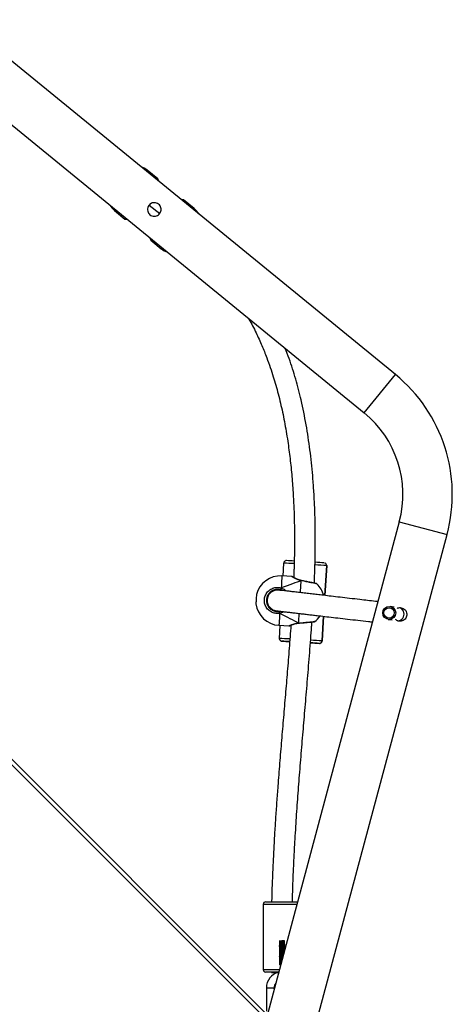
# Model space of a CAD drawing. Units: millimetres. Extents: x -6982 to 358905, y -3372 to 12280.
# Drawn here: x 185 to 518, y 9073 to 9830 of the extents above; entities that cross this region are included whole.
import ezdxf

# ---------------------------------------------------------------- set-up
doc = ezdxf.new("R2010")
doc.units = ezdxf.units.MM
doc.layers.add('Toestel 2D', color=7, linetype='Continuous', lineweight=20)

# ---------------------------------------------------------------- blocks, each defined once
blk = doc.blocks.new('3231_')
at = {"color": 7, "linetype": 'Continuous', "lineweight": 25}
for p, q in [((1994.271, 394.734), (1984.05, 356.588)), ((1987.72, 355.605), (1998.205, 394.734)), ((1997.938, 391.421), (1997.938, 393.221)), ((2064.031, 327.358), (1998.014, 393.375)), ((1997.338, 391.498), (1997.338, 391.421)), ((1996.996, 390.221), (1997.988, 390.221)), ((1997.033, 390.255), (1997.033, 390.258)), ((1998.188, 385.021), (1998.188, 390.021)), ((1996.82, 389.352), (1996.762, 389.349)), ((1996.82, 389.431), (1996.784, 389.429)), ((1997.988, 384.821), (1995.549, 384.821)), ((1993.861, 364.955), (1993.861, 364.955)), ((1994.499, 364.917), (1994.541, 364.915)), ((1996.755, 364.782), (1996.755, 364.782)), ((1993.649, 364.768), (1993.536, 362.874)), ((1993.649, 364.767), (1993.649, 364.768)), ((1996.943, 364.571), (1996.884, 363.573)), ((1996.943, 364.571), (1996.944, 364.583)), ((1996.944, 364.583), (1996.944, 364.583)), ((1995.461, 363.402), (1995.446, 363.402)), ((1995.446, 363.401), (1995.446, 363.401)), ((1996.973, 363.567), (1996.202, 363.613)), ((1987.872, 363.209), (1987.836, 363.214)), ((1988.569, 363.111), (1988.268, 363.153)), ((1987.697, 362.224), (1987.731, 362.219)), ((1988.124, 362.164), (1988.429, 362.12)), ((1997.338, 362.415), (1997.258, 362.439)), ((1997.916, 361.632), (1997.915, 361.759)), ((1993.441, 361.275), (1993.303, 358.978)), ((1996.735, 360.892), (1996.834, 360.843)), ((1995.251, 360.119), (1995.265, 360.116)), ((1995.976, 359.82), (1996.747, 359.774)), ((1996.657, 359.779), (1996.598, 358.781)), ((1993.303, 358.978), (1993.303, 358.978)), ((1993.303, 358.978), (1993.303, 358.966)), ((1993.303, 358.966), (1993.303, 358.966)), ((2023.819, 319.96), (1990.421, 347.235)), ((1988.017, 344.291), (2021.415, 317.017)), ((2006.83, 333.963), (2006.015, 334.629)), ((2006.767, 333.886), (2006.83, 333.963)), ((2006.906, 333.772), (2006.83, 333.963)), ((2008.809, 332.347), (2008.606, 332.384)), ((2008.809, 332.347), (2008.746, 332.27)), ((2009.624, 331.681), (2008.809, 332.347)), ((2003.485, 331.531), (2004.3, 330.865)), ((2006.941, 331.262), (2006.139, 331.917)), ((2004.3, 330.865), (2004.363, 330.943)), ((2004.3, 330.865), (2004.503, 330.829)), ((2006.203, 329.44), (2006.279, 329.249)), ((2006.342, 329.326), (2006.279, 329.249)), ((2006.279, 329.249), (2007.094, 328.583))]:
    blk.add_line(p, q, dxfattribs=at)
at = {"color": 8, "linetype": 'Continuous', "lineweight": 25}
for p, q in [((1998.014, 393.799), (2064.45, 327.363)), ((1998.188, 390.021), (1996.942, 390.021)), ((1995.602, 385.021), (1998.188, 385.021)), ((1993.536, 362.874), (1993.649, 364.767)), ((1993.303, 358.978), (1993.441, 361.275)), ((1987.72, 355.605), (1984.05, 356.588)), ((1990.421, 347.235), (1988.017, 344.291)), ((2006.015, 334.629), (2005.952, 334.552)), ((2003.548, 331.608), (2003.485, 331.531)), ((2009.561, 331.604), (2009.624, 331.681)), ((2007.094, 328.583), (2007.157, 328.661))]:
    blk.add_line(p, q, dxfattribs=at)
at = {"color": 8, "linetype": 'Continuous', "lineweight": 25, "flags": 128}
for points in [[(1997.938, 391.421), (1997.92, 391.421), (1997.868, 391.421), (1997.788, 391.421), (1997.69, 391.421), (1997.586, 391.421), (1997.488, 391.421), (1997.408, 391.421), (1997.356, 391.421), (1997.338, 391.421)], [(1995.46, 363.387), (1995.451, 363.238), (1995.441, 363.061), (1995.429, 362.859), (1995.416, 362.655)], [(1995.446, 363.401), (1995.447, 363.401), (1995.454, 363.397), (1995.46, 363.387)], [(1996.918, 362.643), (1996.931, 362.857), (1996.943, 363.049), (1996.952, 363.215), (1996.961, 363.351), (1996.967, 363.456), (1996.971, 363.527), (1996.973, 363.563), (1996.973, 363.567)], [(1995.321, 361.05), (1995.31, 360.881), (1995.297, 360.659), (1995.285, 360.457), (1995.275, 360.281), (1995.266, 360.132)], [(1996.747, 359.774), (1996.747, 359.778), (1996.749, 359.814), (1996.754, 359.885), (1996.76, 359.989), (1996.768, 360.125), (1996.778, 360.291), (1996.789, 360.482), (1996.802, 360.696)], [(1995.266, 360.132), (1995.258, 360.122), (1995.252, 360.119), (1995.251, 360.12)]]:
    blk.add_lwpolyline(points, dxfattribs=at)
at = {"color": 7, "linetype": 'Continuous', "lineweight": 25, "flags": 128}
for points in [[(1996.152, 364.819), (1996.182, 364.817), (1996.221, 364.814), (1996.222, 364.814), (1996.183, 364.816), (1996.151, 364.818)], [(1987.836, 363.214), (1987.771, 363.219), (1987.77, 363.219)], [(1987.631, 362.238), (1987.694, 362.224), (1987.697, 362.224)], [(1998.704, 361.21), (1998.704, 361.211), (1998.705, 361.239), (1998.709, 361.302), (1998.714, 361.393), (1998.721, 361.502), (1998.728, 361.617), (1998.734, 361.726), (1998.74, 361.816), (1998.743, 361.879), (1998.745, 361.908), (1998.745, 361.909)]]:
    blk.add_lwpolyline(points, dxfattribs=at)
at = {"color": 7, "linetype": 'Continuous', "lineweight": 25}
for centre, radius in [((1988.497, 362.616), 0.499), ((1988.508, 362.613), 0.399)]:
    blk.add_circle(centre, radius, dxfattribs=at)
for centre, radius, start, end in [((1996.738, 391.421), 1.2, 282.80287, 0), ((1996.738, 391.421), 0.6, 323.88543, 0.00001), ((1997.203, 386.969), 3.292, 84.16352, 93.45074), ((1997.988, 390.021), 0.2, 0, 90), ((1997.988, 385.021), 0.2, 270, 0), ((1993.849, 364.756), 0.2, 86.58461, 176.58461), ((1993.849, 364.756), 0.2, 112.4769, 176.58461), ((2009.918, 623.357), 258.9, 266.44421, 266.59589), ((1983.356, 179.684), 185.569, 86.54332, 86.75502), ((1995.266, 377.473), 12.579, 266.18905, 266.68765), ((2006.311, 533.443), 168.931, 266.55172, 266.75731), ((1982.075, 128.731), 236.507, 86.44132, 86.58806), ((1996.744, 364.583), 0.2, 0, 62.91862), ((1995.363, 361.76), 1.9, 126.81044, 145.01117), ((1996.86, 361.671), 1.9, 7.19973, 86.58462), ((1987.873, 362.704), 0.525, 93.36981, 192.83944), ((1987.871, 362.702), 0.523, 192.62045, 246.61201), ((1996.624, 362.54), 0.312, 351.47843, 19.40735), ((1995.363, 361.76), 1.9, 195.13914, 226.33425), ((1996.86, 361.671), 1.9, 266.58462, 345.96951), ((1996.522, 360.834), 0.312, 333.76694, 1.69848), ((1993.503, 358.966), 0.2, 176.58462, 244.1743), ((2005.306, 547.331), 188.934, 266.41466, 266.62742), ((1996.398, 358.793), 0.2, 292.4769, 356.58461), ((2009.624, 590.193), 231.978, 266.58283, 266.72859), ((1995.544, 353.508), 11.9, 165, 230.76343), ((1995.544, 353.508), 8.1, 165, 230.76343), ((2005.066, 333.467), 1.5, 50.76343, 71.8029), ((2004.434, 332.693), 1.5, 209.72396, 230.76343), ((2008.675, 330.52), 1.5, 29.72396, 50.76343), ((2008.043, 329.745), 1.5, 230.76343, 251.8029)]:
    blk.add_arc(centre, radius, start, end, dxfattribs=at)
at = {"color": 8, "linetype": 'Continuous', "lineweight": 25}
for centre, radius, start, end in [((1993.849, 364.756), 0.2, 86.58462, 112.47691), ((1993.893, 354.826), 10.11, 86.56228, 86.95674), ((1996.744, 364.583), 0.2, 0.00001, 86.58462), ((1996.744, 364.583), 0.2, 62.91862, 86.58462), ((2008.146, 596.24), 231.926, 266.41623, 266.63388), ((2014.121, 664.727), 300.647, 266.57172, 266.72448), ((2013.52, 684.584), 326.233, 266.44708, 266.60434), ((2008.708, 572.362), 213.924, 266.54233, 266.75476)]:
    blk.add_arc(centre, radius, start, end, dxfattribs=at)
at = {"color": 7, "linetype": 'Continuous', "lineweight": 25}
for major_axis, ratio, start_param, end_param in [((4.231, -2.156), 0.000226, 3.680886, 4.173326), ((4.231, -2.156), 0.000226, 3.680886, 4.173326), ((4.457, 1.637), 0.000238, 3.680683, 4.173124), ((4.457, 1.637), 0.000238, 3.680683, 4.173124)]:
    blk.add_ellipse((1999.091, 361.538), major_axis=major_axis, ratio=ratio, start_param=start_param, end_param=end_param, dxfattribs=at)
for points, knots in [([(1996.673, 389.017), (1996.698, 389.018), (1996.766, 389.022), (1996.873, 389.027), (1996.955, 389.033), (1996.961, 389.037), (1996.964, 389.038)], [0, 0, 0, 0, 0.178589, 0.490663, 0.800293, 1, 1, 1, 1]), ([(1996.819, 389.035), (1996.8, 389.033), (1996.758, 389.031), (1996.706, 389.029), (1996.679, 389.027), (1996.676, 389.027)], [0, 0, 0, 0, 0.415084, 0.934863, 1, 1, 1, 1]), ([(1996.695, 389.098), (1996.712, 389.098), (1996.773, 389.101), (1996.873, 389.107), (1996.955, 389.112), (1996.961, 389.116), (1996.964, 389.118)], [0, 0, 0, 0, 0.13332, 0.462592, 0.789286, 1, 1, 1, 1]), ([(1996.819, 389.114), (1996.8, 389.113), (1996.761, 389.111), (1996.719, 389.109), (1996.697, 389.108)], [0, 0, 0, 0, 0.488354, 1, 1, 1, 1]), ([(1996.716, 389.178), (1996.727, 389.178), (1996.78, 389.181), (1996.873, 389.186), (1996.955, 389.192), (1996.961, 389.195), (1996.964, 389.197)], [0, 0, 0, 0, 0.08277, 0.431248, 0.776996, 1, 1, 1, 1]), ([(1996.819, 389.193), (1996.8, 389.192), (1996.768, 389.19), (1996.733, 389.189), (1996.719, 389.188)], [0, 0, 0, 0, 0.59029, 1, 1, 1, 1]), ([(1996.738, 389.258), (1996.741, 389.259), (1996.787, 389.261), (1996.873, 389.266), (1996.955, 389.271), (1996.961, 389.275), (1996.964, 389.276)], [0, 0, 0, 0, 0.0259579, 0.39602, 0.7631838, 1, 1, 1, 1]), ([(1996.82, 389.273), (1996.8, 389.272), (1996.775, 389.27), (1996.748, 389.269), (1996.741, 389.269)], [0, 0, 0, 0, 0.7458636, 1, 1, 1, 1]), ([(1996.759, 389.339), (1996.797, 389.341), (1996.877, 389.345), (1996.955, 389.351), (1996.961, 389.354), (1996.964, 389.356)], [0, 0, 0, 0, 0.354523, 0.746913, 1, 1, 1, 1]), ([(1996.781, 389.42), (1996.811, 389.421), (1996.883, 389.425), (1996.955, 389.43), (1996.961, 389.434), (1996.964, 389.435)], [0, 0, 0, 0, 0.3055505, 0.7277114, 1, 1, 1, 1]), ([(1996.803, 389.5), (1996.825, 389.501), (1996.889, 389.505), (1996.955, 389.509), (1996.961, 389.513), (1996.964, 389.514)], [0, 0, 0, 0, 0.248537, 0.705357, 1, 1, 1, 1]), ([(1996.824, 389.581), (1996.839, 389.581), (1996.895, 389.584), (1996.955, 389.589), (1996.961, 389.592), (1996.964, 389.594)], [0, 0, 0, 0, 0.181326, 0.679004, 1, 1, 1, 1]), ([(1996.846, 389.661), (1996.853, 389.662), (1996.901, 389.664), (1996.955, 389.668), (1996.961, 389.672), (1996.964, 389.673)], [0, 0, 0, 0, 0.1009098, 0.6474733, 1, 1, 1, 1]), ([(1996.5, 388.37), (1996.502, 388.371), (1996.513, 388.373), (1996.572, 388.376), (1996.657, 388.381), (1996.762, 388.386), (1996.873, 388.392), (1996.955, 388.398), (1996.961, 388.402), (1996.964, 388.403)], [0, 0, 0, 0, 0.03093, 0.199097, 0.336307, 0.472853, 0.673129, 0.871836, 1, 1, 1, 1]), ([(1996.516, 388.34), (1996.516, 388.34), (1996.513, 388.341), (1996.524, 388.344), (1996.552, 388.348), (1996.598, 388.352), (1996.655, 388.356), (1996.719, 388.36), (1996.783, 388.363), (1996.842, 388.367), (1996.889, 388.371), (1996.919, 388.375), (1996.925, 388.377), (1996.927, 388.378)], [0, 0, 0, 0, 0.0030781, 0.1037506, 0.2066824, 0.3077243, 0.4096921, 0.5123048, 0.612893, 0.7157726, 0.8170554, 0.9187607, 1, 1, 1, 1]), ([(1996.517, 388.242), (1996.517, 388.242), (1996.516, 388.243), (1996.532, 388.246), (1996.565, 388.25), (1996.615, 388.254), (1996.675, 388.258), (1996.74, 388.262), (1996.803, 388.265), (1996.858, 388.27), (1996.901, 388.273), (1996.926, 388.277), (1996.928, 388.279), (1996.928, 388.28)], [0, 0, 0, 0, 0.001602, 0.102923, 0.205575, 0.305965, 0.408508, 0.510117, 0.611164, 0.713891, 0.81433, 0.916733, 1, 1, 1, 1]), ([(1996.517, 388.48), (1996.517, 388.48), (1996.516, 388.482), (1996.533, 388.484), (1996.567, 388.488), (1996.618, 388.492), (1996.678, 388.496), (1996.743, 388.5), (1996.805, 388.504), (1996.86, 388.508), (1996.902, 388.511), (1996.927, 388.515), (1996.928, 388.518), (1996.928, 388.519)], [0, 0, 0, 0, 0.004406, 0.105989, 0.208707, 0.309207, 0.411923, 0.513512, 0.614805, 0.717615, 0.818139, 0.920732, 1, 1, 1, 1]), ([(1996.518, 388.261), (1996.517, 388.261), (1996.515, 388.263), (1996.531, 388.266), (1996.565, 388.27), (1996.615, 388.273), (1996.675, 388.278), (1996.74, 388.281), (1996.803, 388.285), (1996.859, 388.289), (1996.9, 388.293), (1996.924, 388.296), (1996.926, 388.298), (1996.926, 388.299)], [0, 0, 0, 0, 0.035139, 0.136761, 0.239717, 0.340405, 0.443252, 0.545163, 0.646509, 0.74954, 0.850278, 0.952984, 1, 1, 1, 1]), ([(1996.518, 388.419), (1996.518, 388.42), (1996.518, 388.422), (1996.541, 388.426), (1996.582, 388.43), (1996.636, 388.434), (1996.698, 388.438), (1996.763, 388.441), (1996.824, 388.445), (1996.876, 388.449), (1996.911, 388.453), (1996.928, 388.456), (1996.928, 388.457), (1996.928, 388.458)], [0, 0, 0, 0, 0.071447, 0.174225, 0.276562, 0.37774, 0.480934, 0.581911, 0.684511, 0.787065, 0.888074, 0.991271, 1, 1, 1, 1]), ([(1996.519, 388.401), (1996.519, 388.401), (1996.52, 388.403), (1996.542, 388.406), (1996.582, 388.41), (1996.636, 388.414), (1996.698, 388.418), (1996.763, 388.422), (1996.824, 388.426), (1996.876, 388.43), (1996.912, 388.433), (1996.93, 388.437), (1996.928, 388.439), (1996.927, 388.439)], [0, 0, 0, 0, 0.038306, 0.140605, 0.242465, 0.343171, 0.445883, 0.546389, 0.64851, 0.750585, 0.851123, 0.953839, 1, 1, 1, 1]), ([(1996.519, 388.321), (1996.521, 388.322), (1996.524, 388.324), (1996.553, 388.328), (1996.598, 388.332), (1996.655, 388.336), (1996.719, 388.34), (1996.784, 388.343), (1996.842, 388.348), (1996.889, 388.351), (1996.919, 388.355), (1996.932, 388.358), (1996.929, 388.36), (1996.929, 388.36)], [0, 0, 0, 0, 0.069682, 0.172509, 0.273448, 0.375311, 0.477819, 0.578305, 0.681079, 0.782259, 0.88386, 0.986499, 1, 1, 1, 1]), ([(1996.522, 388.452), (1996.539, 388.453), (1996.575, 388.456), (1996.658, 388.461), (1996.761, 388.466), (1996.873, 388.472), (1996.955, 388.477), (1996.961, 388.481), (1996.964, 388.483)], [0, 0, 0, 0, 0.140943, 0.288116, 0.434576, 0.649394, 0.86253, 1, 1, 1, 1]), ([(1996.543, 388.533), (1996.554, 388.534), (1996.584, 388.536), (1996.658, 388.54), (1996.761, 388.545), (1996.873, 388.551), (1996.955, 388.557), (1996.961, 388.56), (1996.964, 388.562)], [0, 0, 0, 0, 0.0922747, 0.2477859, 0.4025434, 0.6295316, 0.854742, 1, 1, 1, 1]), ([(1996.819, 388.558), (1996.8, 388.557), (1996.757, 388.555), (1996.683, 388.551), (1996.611, 388.547), (1996.563, 388.545), (1996.547, 388.543), (1996.546, 388.543)], [0, 0, 0, 0, 0.206029, 0.464589, 0.728119, 0.985927, 1, 1, 1, 1]), ([(1996.565, 388.614), (1996.57, 388.614), (1996.593, 388.616), (1996.659, 388.619), (1996.761, 388.625), (1996.873, 388.631), (1996.955, 388.636), (1996.961, 388.64), (1996.964, 388.641)], [0, 0, 0, 0, 0.037761, 0.202612, 0.366663, 0.607283, 0.846019, 1, 1, 1, 1]), ([(1996.819, 388.638), (1996.8, 388.637), (1996.757, 388.634), (1996.684, 388.631), (1996.616, 388.627), (1996.582, 388.625), (1996.568, 388.624)], [0, 0, 0, 0, 0.227354, 0.512572, 0.803273, 1, 1, 1, 1]), ([(1996.587, 388.695), (1996.61, 388.696), (1996.66, 388.699), (1996.762, 388.704), (1996.873, 388.71), (1996.955, 388.716), (1996.961, 388.719), (1996.964, 388.721)], [0, 0, 0, 0, 0.156894, 0.330351, 0.584767, 0.83719, 1, 1, 1, 1]), ([(1996.819, 388.717), (1996.8, 388.716), (1996.757, 388.714), (1996.684, 388.71), (1996.624, 388.707), (1996.596, 388.705), (1996.59, 388.705)], [0, 0, 0, 0, 0.252412, 0.568951, 0.891575, 1, 1, 1, 1]), ([(1996.608, 388.775), (1996.625, 388.776), (1996.668, 388.779), (1996.762, 388.783), (1996.873, 388.789), (1996.955, 388.795), (1996.961, 388.799), (1996.964, 388.8)], [0, 0, 0, 0, 0.115411, 0.297403, 0.564336, 0.829179, 1, 1, 1, 1]), ([(1996.819, 388.796), (1996.8, 388.795), (1996.757, 388.793), (1996.683, 388.79), (1996.635, 388.787), (1996.611, 388.785)], [0, 0, 0, 0, 0.283585, 0.639086, 1, 1, 1, 1]), ([(1996.819, 388.479), (1996.8, 388.478), (1996.757, 388.475), (1996.686, 388.472), (1996.641, 388.47), (1996.62, 388.468)], [0, 0, 0, 0, 0.296188, 0.668032, 1, 1, 1, 1]), ([(1996.819, 388.4), (1996.8, 388.398), (1996.757, 388.396), (1996.686, 388.393), (1996.641, 388.39), (1996.62, 388.389)], [0, 0, 0, 0, 0.29608, 0.667923, 1, 1, 1, 1]), ([(1996.819, 388.32), (1996.8, 388.319), (1996.757, 388.317), (1996.686, 388.313), (1996.641, 388.311), (1996.62, 388.31)], [0, 0, 0, 0, 0.295971, 0.667814, 1, 1, 1, 1]), ([(1996.622, 388.3), (1996.634, 388.301), (1996.672, 388.303), (1996.762, 388.307), (1996.873, 388.313), (1996.955, 388.319), (1996.961, 388.322), (1996.964, 388.324)], [0, 0, 0, 0, 0.087392, 0.275148, 0.550537, 0.823769, 1, 1, 1, 1]), ([(1996.622, 388.22), (1996.634, 388.221), (1996.672, 388.223), (1996.762, 388.228), (1996.873, 388.234), (1996.955, 388.239), (1996.961, 388.243), (1996.964, 388.244)], [0, 0, 0, 0, 0.0874349, 0.2751824, 0.5505581, 0.8237771, 1, 1, 1, 1]), ([(1996.63, 388.856), (1996.64, 388.856), (1996.675, 388.859), (1996.762, 388.863), (1996.872, 388.869), (1996.955, 388.874), (1996.961, 388.878), (1996.964, 388.879)], [0, 0, 0, 0, 0.069635, 0.261044, 0.541791, 0.82034, 1, 1, 1, 1]), ([(1996.819, 388.876), (1996.8, 388.875), (1996.757, 388.872), (1996.691, 388.869), (1996.65, 388.867), (1996.633, 388.866)], [0, 0, 0, 0, 0.3170943, 0.7144584, 1, 1, 1, 1]), ([(1996.652, 388.937), (1996.654, 388.937), (1996.683, 388.938), (1996.763, 388.942), (1996.872, 388.948), (1996.955, 388.954), (1996.961, 388.957), (1996.964, 388.959)], [0, 0, 0, 0, 0.018862, 0.220718, 0.516786, 0.810535, 1, 1, 1, 1]), ([(1996.819, 388.955), (1996.8, 388.954), (1996.758, 388.952), (1996.699, 388.949), (1996.664, 388.947), (1996.654, 388.947)], [0, 0, 0, 0, 0.359549, 0.809952, 1, 1, 1, 1]), ([(1996.516, 388.102), (1996.518, 388.103), (1996.521, 388.106), (1996.551, 388.11), (1996.596, 388.113), (1996.653, 388.117), (1996.717, 388.121), (1996.781, 388.125), (1996.84, 388.129), (1996.887, 388.133), (1996.919, 388.137), (1996.925, 388.139), (1996.927, 388.14)], [0, 0, 0, 0, 0.0997, 0.202589, 0.303724, 0.405544, 0.508205, 0.608749, 0.71157, 0.812969, 0.914512, 1, 1, 1, 1]), ([(1996.516, 387.864), (1996.518, 387.865), (1996.521, 387.867), (1996.55, 387.871), (1996.594, 387.875), (1996.651, 387.879), (1996.714, 387.883), (1996.779, 387.887), (1996.838, 387.891), (1996.885, 387.895), (1996.918, 387.898), (1996.925, 387.901), (1996.928, 387.902)], [0, 0, 0, 0, 0.095652, 0.198491, 0.29973, 0.401396, 0.504097, 0.604608, 0.707362, 0.808887, 0.910263, 1, 1, 1, 1]), ([(1996.518, 388.022), (1996.517, 388.023), (1996.515, 388.025), (1996.53, 388.027), (1996.563, 388.032), (1996.613, 388.035), (1996.673, 388.039), (1996.738, 388.043), (1996.801, 388.047), (1996.857, 388.051), (1996.899, 388.055), (1996.923, 388.058), (1996.925, 388.06), (1996.926, 388.061)], [0, 0, 0, 0, 0.031174, 0.132639, 0.235622, 0.336315, 0.439082, 0.54111, 0.642323, 0.745366, 0.846132, 0.948743, 1, 1, 1, 1]), ([(1996.517, 388.004), (1996.521, 388.005), (1996.529, 388.008), (1996.564, 388.012), (1996.613, 388.015), (1996.673, 388.019), (1996.738, 388.023), (1996.801, 388.027), (1996.856, 388.031), (1996.899, 388.035), (1996.926, 388.039), (1996.928, 388.041), (1996.929, 388.042)], [0, 0, 0, 0, 0.099329, 0.201966, 0.302322, 0.404744, 0.506429, 0.607302, 0.709999, 0.810427, 0.912695, 1, 1, 1, 1]), ([(1996.518, 388.181), (1996.518, 388.182), (1996.518, 388.184), (1996.54, 388.188), (1996.58, 388.192), (1996.634, 388.195), (1996.696, 388.199), (1996.761, 388.203), (1996.822, 388.207), (1996.874, 388.211), (1996.91, 388.215), (1996.928, 388.218), (1996.928, 388.219), (1996.927, 388.219)], [0, 0, 0, 0, 0.067408, 0.17009, 0.272526, 0.373603, 0.47679, 0.577828, 0.680315, 0.782953, 0.883885, 0.98706, 1, 1, 1, 1]), ([(1996.518, 387.943), (1996.518, 387.944), (1996.518, 387.946), (1996.539, 387.949), (1996.578, 387.953), (1996.632, 387.957), (1996.693, 387.961), (1996.758, 387.965), (1996.82, 387.969), (1996.872, 387.973), (1996.909, 387.977), (1996.927, 387.98), (1996.927, 387.981), (1996.927, 387.981)], [0, 0, 0, 0, 0.063376, 0.165953, 0.268481, 0.369468, 0.472641, 0.573751, 0.676118, 0.778833, 0.879699, 0.982844, 1, 1, 1, 1]), ([(1996.519, 388.163), (1996.519, 388.163), (1996.52, 388.165), (1996.541, 388.168), (1996.58, 388.172), (1996.634, 388.176), (1996.696, 388.18), (1996.761, 388.183), (1996.822, 388.187), (1996.874, 388.191), (1996.911, 388.195), (1996.929, 388.198), (1996.928, 388.2), (1996.927, 388.201)], [0, 0, 0, 0, 0.031583, 0.134084, 0.23634, 0.337238, 0.440244, 0.541103, 0.64341, 0.745867, 0.846621, 0.949614, 1, 1, 1, 1]), ([(1996.519, 388.083), (1996.52, 388.084), (1996.524, 388.086), (1996.551, 388.09), (1996.596, 388.094), (1996.653, 388.097), (1996.717, 388.102), (1996.781, 388.105), (1996.84, 388.109), (1996.888, 388.113), (1996.918, 388.117), (1996.932, 388.12), (1996.929, 388.121), (1996.928, 388.122)], [0, 0, 0, 0, 0.068528, 0.171014, 0.271753, 0.373175, 0.475434, 0.575585, 0.678003, 0.779006, 0.880152, 0.982526, 1, 1, 1, 1]), ([(1996.519, 387.924), (1996.519, 387.925), (1996.519, 387.926), (1996.539, 387.93), (1996.578, 387.934), (1996.632, 387.937), (1996.693, 387.941), (1996.758, 387.945), (1996.82, 387.949), (1996.872, 387.953), (1996.909, 387.957), (1996.929, 387.96), (1996.928, 387.962), (1996.927, 387.963)], [0, 0, 0, 0, 0.029533, 0.131733, 0.233885, 0.334501, 0.437296, 0.538034, 0.640026, 0.742364, 0.842859, 0.945625, 1, 1, 1, 1]), ([(1996.519, 387.845), (1996.52, 387.846), (1996.523, 387.848), (1996.55, 387.852), (1996.594, 387.855), (1996.651, 387.859), (1996.714, 387.863), (1996.779, 387.867), (1996.837, 387.871), (1996.886, 387.875), (1996.918, 387.879), (1996.932, 387.882), (1996.929, 387.883), (1996.928, 387.884)], [0, 0, 0, 0, 0.063455, 0.166025, 0.267001, 0.368402, 0.470835, 0.571085, 0.673571, 0.774831, 0.875943, 0.978476, 1, 1, 1, 1]), ([(1996.579, 387.821), (1996.605, 387.823), (1996.657, 387.826), (1996.762, 387.831), (1996.873, 387.837), (1996.955, 387.842), (1996.961, 387.846), (1996.964, 387.848)], [0, 0, 0, 0, 0.1713196, 0.341809, 0.5918717, 0.8399758, 1, 1, 1, 1]), ([(1996.748, 387.821), (1996.744, 387.821), (1996.715, 387.821), (1996.653, 387.821), (1996.604, 387.821), (1996.579, 387.821)], [0, 0, 0, 0, 0.087893, 0.522773, 1, 1, 1, 1]), ([(1996.819, 388.241), (1996.8, 388.24), (1996.757, 388.237), (1996.686, 388.234), (1996.641, 388.232), (1996.62, 388.23)], [0, 0, 0, 0, 0.295863, 0.667706, 1, 1, 1, 1]), ([(1996.819, 388.161), (1996.8, 388.16), (1996.757, 388.158), (1996.686, 388.155), (1996.641, 388.152), (1996.62, 388.151)], [0, 0, 0, 0, 0.295755, 0.667597, 1, 1, 1, 1]), ([(1996.819, 388.082), (1996.8, 388.081), (1996.757, 388.079), (1996.686, 388.075), (1996.641, 388.073), (1996.62, 388.072)], [0, 0, 0, 0, 0.295646, 0.667488, 1, 1, 1, 1]), ([(1996.819, 388.003), (1996.8, 388.002), (1996.757, 387.999), (1996.686, 387.996), (1996.641, 387.993), (1996.62, 387.992)], [0, 0, 0, 0, 0.295538, 0.667379, 1, 1, 1, 1]), ([(1996.819, 387.923), (1996.8, 387.922), (1996.757, 387.92), (1996.686, 387.917), (1996.641, 387.914), (1996.62, 387.913)], [0, 0, 0, 0, 0.295429, 0.66727, 1, 1, 1, 1]), ([(1996.819, 387.844), (1996.8, 387.843), (1996.757, 387.84), (1996.686, 387.837), (1996.641, 387.835), (1996.62, 387.833)], [0, 0, 0, 0, 0.295321, 0.667162, 1, 1, 1, 1]), ([(1996.622, 388.141), (1996.634, 388.142), (1996.672, 388.144), (1996.762, 388.148), (1996.873, 388.154), (1996.955, 388.16), (1996.961, 388.164), (1996.964, 388.165)], [0, 0, 0, 0, 0.087478, 0.275217, 0.550579, 0.823785, 1, 1, 1, 1]), ([(1996.622, 388.062), (1996.634, 388.062), (1996.672, 388.065), (1996.762, 388.069), (1996.873, 388.075), (1996.955, 388.081), (1996.961, 388.084), (1996.964, 388.086)], [0, 0, 0, 0, 0.087521, 0.275251, 0.550601, 0.823794, 1, 1, 1, 1]), ([(1996.622, 387.982), (1996.634, 387.983), (1996.672, 387.985), (1996.762, 387.99), (1996.873, 387.996), (1996.955, 388.001), (1996.961, 388.005), (1996.964, 388.006)], [0, 0, 0, 0, 0.087565, 0.275285, 0.550622, 0.823802, 1, 1, 1, 1]), ([(1996.622, 387.903), (1996.634, 387.904), (1996.672, 387.906), (1996.762, 387.91), (1996.873, 387.916), (1996.955, 387.922), (1996.961, 387.925), (1996.964, 387.927)], [0, 0, 0, 0, 0.087608, 0.27532, 0.550643, 0.82381, 1, 1, 1, 1]), ([(1995.936, 384.821), (1995.927, 384.456), (1995.905, 383.641), (1995.856, 382.419), (1995.798, 381.188), (1995.736, 380.07), (1995.674, 379.055), (1995.611, 378.095), (1995.546, 377.168), (1995.478, 376.236), (1995.407, 375.309), (1995.332, 374.37), (1995.255, 373.42), (1995.15, 372.161), (1995.016, 370.579), (1994.852, 368.654), (1994.687, 366.662), (1994.556, 364.992), (1994.472, 363.867), (1994.441, 363.43), (1994.433, 363.311)], [0, 0, 0, 0, 0.050682, 0.113314, 0.170035, 0.221993, 0.269171, 0.311555, 0.355912, 0.398538, 0.441706, 0.485415, 0.529658, 0.574432, 0.661363, 0.750652, 0.843275, 0.939234, 0.9834, 1, 1, 1, 1]), ([(1996.055, 363.56), (1996.098, 364.151), (1996.186, 365.341), (1996.33, 367.117), (1996.478, 368.889), (1996.628, 370.65), (1996.777, 372.411), (1996.922, 374.172), (1997.047, 375.759), (1997.151, 377.173), (1997.236, 378.402), (1997.311, 379.597), (1997.376, 380.737), (1997.422, 381.655), (1997.456, 382.406), (1997.482, 383.045), (1997.509, 383.786), (1997.528, 384.389), (1997.536, 384.746), (1997.538, 384.821)], [0, 0, 0, 0, 0.083377, 0.167583, 0.25055, 0.333501, 0.41646, 0.499428, 0.582388, 0.640793, 0.699188, 0.755854, 0.809371, 0.859913, 0.885138, 0.915123, 0.94987, 0.989379, 1, 1, 1, 1]), ([(1993.825, 364.954), (1993.818, 364.953), (1993.8, 364.951), (1993.783, 364.944), (1993.773, 364.939)], [0, 0, 0, 0, 0.3882628, 1, 1, 1, 1]), ([(1996.835, 364.761), (1996.825, 364.765), (1996.811, 364.772), (1996.795, 364.776), (1996.79, 364.777)], [0, 0, 0, 0, 0.643498, 1, 1, 1, 1]), ([(1997.294, 362.434), (1997.287, 362.435), (1997.274, 362.437), (1997.146, 362.452), (1996.937, 362.477), (1996.667, 362.509), (1996.352, 362.545), (1996.006, 362.586), (1995.64, 362.629), (1995.265, 362.672), (1994.889, 362.716), (1994.516, 362.76), (1994.137, 362.804), (1993.679, 362.858), (1993.113, 362.924), (1992.428, 363.004), (1991.677, 363.091), (1990.881, 363.184), (1990.241, 363.258), (1989.885, 363.299), (1989.785, 363.311)], [0, 0, 0, 0, 0.062115, 0.12123, 0.177642, 0.231682, 0.283527, 0.333248, 0.380843, 0.426268, 0.469455, 0.51033, 0.54955, 0.59166, 0.654051, 0.723, 0.798293, 0.879565, 0.966302, 1, 1, 1, 1]), ([(1994.433, 363.311), (1994.428, 363.311), (1994.386, 363.307), (1994.335, 363.302), (1994.279, 363.296), (1994.272, 363.295), (1994.263, 363.294), (1994.26, 363.294), (1994.254, 363.293), (1994.242, 363.29), (1994.232, 363.284), (1994.226, 363.281)], [0, 0, 0, 0, 0.042761, 0.332522, 0.620974, 0.909612, 0.929366, 0.937685, 0.945441, 0.964648, 1, 1, 1, 1]), ([(1995.446, 363.401), (1995.426, 363.399), (1995.351, 363.393), (1995.213, 363.381), (1995.039, 363.367), (1994.87, 363.352), (1994.714, 363.337), (1994.574, 363.324), (1994.456, 363.313), (1994.364, 363.304), (1994.3, 363.298), (1994.275, 363.295), (1994.268, 363.295), (1994.269, 363.295), (1994.269, 363.295)], [0, 0, 0, 0, 0.036411, 0.139973, 0.244052, 0.347929, 0.452018, 0.555526, 0.658969, 0.761656, 0.864145, 0.965924, 0.9999, 1, 1, 1, 1]), ([(1995.461, 363.401), (1995.461, 363.401), (1995.461, 363.403), (1995.461, 363.396), (1995.46, 363.389), (1995.46, 363.387)], [0, 0, 0, 0, 0.208327, 0.815179, 1, 1, 1, 1]), ([(1995.46, 363.387), (1995.46, 363.393), (1995.461, 363.402), (1995.461, 363.401), (1995.461, 363.401)], [0, 0, 0, 0, 0.622812, 1, 1, 1, 1]), ([(1996.155, 363.603), (1996.155, 363.603), (1996.156, 363.604), (1996.149, 363.601), (1996.128, 363.591), (1996.075, 363.568), (1995.994, 363.534), (1995.886, 363.495), (1995.757, 363.454), (1995.613, 363.423), (1995.512, 363.404), (1995.462, 363.402), (1995.461, 363.402)], [0, 0, 0, 0, 0.004013, 0.061293, 0.174162, 0.307459, 0.444648, 0.586404, 0.730678, 0.873891, 0.997313, 1, 1, 1, 1]), ([(1996.202, 363.613), (1996.201, 363.613), (1996.195, 363.614), (1996.184, 363.612), (1996.173, 363.61), (1996.165, 363.608), (1996.162, 363.606), (1996.161, 363.606), (1996.159, 363.605), (1996.158, 363.605), (1996.156, 363.604), (1996.148, 363.6), (1996.119, 363.587), (1996.075, 363.568), (1996.055, 363.56)], [0, 0, 0, 0, 0.005656, 0.040147, 0.066272, 0.08073, 0.087838, 0.093227, 0.100666, 0.115002, 0.156659, 0.345465, 0.703487, 1, 1, 1, 1]), ([(1987.664, 362.209), (1987.606, 362.214), (1987.492, 362.225), (1987.339, 362.31), (1987.219, 362.437), (1987.146, 362.599), (1987.13, 362.778), (1987.175, 362.95), (1987.271, 363.096), (1987.409, 363.204), (1987.578, 363.262), (1987.756, 363.259), (1987.91, 363.209), (1987.983, 363.144), (1988.013, 363.118)], [0, 0, 0, 0, 0.08384, 0.1676769, 0.2520306, 0.3391463, 0.42722, 0.5126725, 0.5960388, 0.6810592, 0.7688888, 0.8564042, 0.9410624, 1, 1, 1, 1]), ([(1996.918, 362.643), (1997.032, 362.652), (1997.261, 362.669), (1997.589, 362.548), (1997.859, 362.333), (1998.04, 362.038), (1998.113, 361.702), (1998.071, 361.364), (1997.921, 361.059), (1997.68, 360.82), (1997.372, 360.674), (1997.065, 360.636), (1996.878, 360.679), (1996.802, 360.696)], [0, 0, 0, 0, 0.094785, 0.189568, 0.284314, 0.378379, 0.471356, 0.563382, 0.655123, 0.747393, 0.840701, 0.93501, 1, 1, 1, 1]), ([(1996.933, 362.494), (1996.932, 362.495), (1996.932, 362.497), (1996.931, 362.514), (1996.928, 362.54), (1996.925, 362.571), (1996.922, 362.605), (1996.92, 362.629), (1996.919, 362.641), (1996.918, 362.643)], [0, 0, 0, 0, 0.161735, 0.323538, 0.483661, 0.64218, 0.800629, 0.960409, 1, 1, 1, 1]), ([(1996.92, 362.624), (1996.921, 362.62), (1996.922, 362.606), (1996.925, 362.578), (1996.928, 362.546), (1996.93, 362.519), (1996.932, 362.501), (1996.933, 362.494), (1996.933, 362.494), (1996.933, 362.494)], [0, 0, 0, 0, 0.066712, 0.246767, 0.425233, 0.601903, 0.778178, 0.95581, 1, 1, 1, 1]), ([(1987.891, 362.268), (1987.869, 362.256), (1987.8, 362.215), (1987.719, 362.211), (1987.664, 362.209)], [0, 0, 0, 0, 0.31542, 1, 1, 1, 1]), ([(1996.834, 360.843), (1996.899, 360.828), (1997.057, 360.792), (1997.317, 360.824), (1997.578, 360.948), (1997.783, 361.151), (1997.91, 361.409), (1997.945, 361.696), (1997.883, 361.98), (1997.73, 362.23), (1997.501, 362.413), (1997.223, 362.516), (1997.029, 362.501), (1996.933, 362.494)], [0, 0, 0, 0, 0.065051, 0.159457, 0.252822, 0.345073, 0.436715, 0.528599, 0.621453, 0.715467, 0.810248, 0.905122, 1, 1, 1, 1]), ([(1996.863, 360.878), (1996.871, 360.876), (1996.893, 360.873), (1996.926, 360.868), (1996.961, 360.864), (1996.991, 360.861), (1997.016, 360.859), (1997.038, 360.858), (1997.058, 360.857), (1997.088, 360.857), (1997.124, 360.858), (1997.165, 360.861), (1997.211, 360.867), (1997.261, 360.877), (1997.319, 360.893), (1997.366, 360.909), (1997.448, 360.944), (1997.541, 361.001), (1997.611, 361.056), (1997.681, 361.126), (1997.746, 361.21), (1997.806, 361.313), (1997.868, 361.474), (1997.89, 361.687), (1997.853, 361.882), (1997.812, 361.985), (1997.766, 362.074), (1997.697, 362.172), (1997.608, 362.265), (1997.491, 362.35), (1997.427, 362.377), (1997.392, 362.392)], [0, 0, 0, 0, 0.051014, 0.135172, 0.20651, 0.270252, 0.326398, 0.374946, 0.418358, 0.461045, 0.503105, 0.541116, 0.578615, 0.615607, 0.652088, 0.687991, 0.720789, 0.73519, 0.748814, 0.761691, 0.77381, 0.78512, 0.799416, 0.820633, 0.838871, 0.857331, 0.876327, 0.895748, 0.927047, 0.959251, 1, 1, 1, 1]), ([(1996.933, 362.494), (1996.919, 362.492), (1996.903, 362.49), (1996.889, 362.484), (1996.886, 362.483)], [0, 0, 0, 0, 0.821803, 1, 1, 1, 1]), ([(1997.896, 361.848), (1997.888, 361.88), (1997.864, 361.981), (1997.764, 362.149), (1997.575, 362.34), (1997.392, 362.401), (1997.294, 362.434)], [0, 0, 0, 0, 0.111125, 0.354421, 0.652571, 1, 1, 1, 1]), ([(1989.367, 361.748), (1989.429, 361.741), (1989.676, 361.713), (1990.143, 361.659), (1990.806, 361.582), (1991.519, 361.499), (1992.256, 361.413), (1992.931, 361.334), (1993.517, 361.266), (1994.023, 361.207), (1994.479, 361.153), (1994.924, 361.101), (1995.367, 361.05), (1995.77, 361.003), (1996.124, 360.962), (1996.423, 360.927), (1996.675, 360.898), (1996.859, 360.878), (1996.953, 360.868), (1996.951, 360.87), (1996.95, 360.87)], [0, 0, 0, 0, 0.02186, 0.087324, 0.150084, 0.229498, 0.303176, 0.370784, 0.432122, 0.482369, 0.529655, 0.580051, 0.633753, 0.690622, 0.740352, 0.792179, 0.846143, 0.902389, 0.961219, 1, 1, 1, 1]), ([(1996.954, 360.871), (1997.04, 360.86), (1997.199, 360.841), (1997.417, 360.899), (1997.582, 360.989), (1997.719, 361.104), (1997.782, 361.202), (1997.818, 361.257)], [0, 0, 0, 0, 0.253014, 0.473222, 0.657363, 0.807242, 1, 1, 1, 1]), ([(1994.053, 360.385), (1994.056, 360.383), (1994.063, 360.377), (1994.074, 360.372), (1994.082, 360.369), (1994.085, 360.368), (1994.087, 360.368), (1994.089, 360.367), (1994.091, 360.367), (1994.094, 360.366), (1994.107, 360.363), (1994.149, 360.354), (1994.226, 360.337), (1994.328, 360.314), (1994.453, 360.287), (1994.598, 360.256), (1994.756, 360.222), (1994.925, 360.187), (1995.092, 360.152), (1995.2, 360.13), (1995.251, 360.12)], [0, 0, 0, 0, 0.007546, 0.015193, 0.019572, 0.021912, 0.023831, 0.026556, 0.031955, 0.04845, 0.115759, 0.217289, 0.315446, 0.413819, 0.512101, 0.610917, 0.710118, 0.809449, 0.909457, 1, 1, 1, 1]), ([(1994.255, 360.331), (1994.253, 360.292), (1994.241, 360.043), (1994.225, 359.619), (1994.209, 359.136), (1994.199, 358.774), (1994.193, 358.483), (1994.186, 358.158), (1994.181, 357.764), (1994.177, 357.286), (1994.177, 356.739), (1994.182, 356.153), (1994.196, 355.351), (1994.228, 354.361), (1994.291, 353.194), (1994.397, 351.771), (1994.574, 350.091), (1994.867, 348.151), (1995.232, 346.335), (1995.673, 344.641), (1996.077, 343.316), (1996.382, 342.543), (1996.485, 342.283)], [0, 0, 0, 0, 0.006399, 0.040792, 0.069552, 0.085472, 0.100262, 0.117184, 0.138668, 0.164759, 0.195501, 0.228361, 0.260734, 0.326886, 0.390624, 0.452182, 0.560603, 0.667279, 0.773475, 0.863845, 0.954081, 1, 1, 1, 1]), ([(1996.802, 360.696), (1996.804, 360.706), (1996.809, 360.726), (1996.816, 360.76), (1996.823, 360.792), (1996.829, 360.818), (1996.833, 360.836), (1996.834, 360.842), (1996.834, 360.843), (1996.834, 360.843)], [0, 0, 0, 0, 0.161677, 0.32341, 0.483717, 0.64241, 0.800749, 0.960306, 1, 1, 1, 1]), ([(1996.834, 360.843), (1996.834, 360.842), (1996.833, 360.84), (1996.83, 360.823), (1996.824, 360.798), (1996.818, 360.767), (1996.81, 360.734), (1996.805, 360.71), (1996.803, 360.698), (1996.802, 360.696)], [0, 0, 0, 0, 0.161735, 0.323538, 0.483661, 0.64218, 0.800629, 0.960409, 1, 1, 1, 1]), ([(1996.832, 360.884), (1996.837, 360.884), (1996.843, 360.884), (1996.887, 360.879), (1996.93, 360.873), (1996.948, 360.871), (1996.957, 360.87)], [0, 0, 0, 0, 0.486995, 0.657995, 0.829242, 1, 1, 1, 1]), ([(1996.846, 360.87), (1996.852, 360.87), (1996.888, 360.868), (1996.926, 360.865), (1996.92, 360.867), (1996.918, 360.868)], [0, 0, 0, 0, 0.111088, 0.755802, 1, 1, 1, 1]), ([(1995.264, 360.115), (1995.297, 360.108), (1995.379, 360.09), (1995.502, 360.049), (1995.629, 359.996), (1995.742, 359.942), (1995.832, 359.893), (1995.896, 359.856), (1995.924, 359.839), (1995.932, 359.834), (1995.933, 359.834), (1995.936, 359.832), (1995.939, 359.831), (1995.948, 359.826), (1995.961, 359.821), (1995.972, 359.821), (1995.976, 359.821)], [0, 0, 0, 0, 0.079922, 0.202708, 0.333877, 0.470898, 0.610877, 0.748191, 0.881698, 0.946214, 0.963329, 0.96668, 0.969253, 0.973557, 0.991697, 1, 1, 1, 1]), ([(1995.266, 360.132), (1995.265, 360.126), (1995.265, 360.117), (1995.265, 360.118), (1995.265, 360.118)], [0, 0, 0, 0, 0.617715, 1, 1, 1, 1]), ([(1999.325, 339.963), (1999.311, 339.986), (1999.092, 340.345), (1998.744, 341.049), (1998.287, 342.039), (1997.928, 342.937), (1997.642, 343.734), (1997.412, 344.44), (1997.211, 345.115), (1997.027, 345.79), (1996.796, 346.721), (1996.54, 347.929), (1996.299, 349.354), (1996.111, 350.765), (1995.972, 352.135), (1995.873, 353.494), (1995.812, 354.791), (1995.782, 355.992), (1995.776, 356.889), (1995.779, 357.511), (1995.783, 357.876), (1995.788, 358.201), (1995.793, 358.474), (1995.798, 358.691), (1995.803, 358.891), (1995.809, 359.115), (1995.819, 359.405), (1995.828, 359.671), (1995.835, 359.841), (1995.837, 359.89)], [0, 0, 0, 0, 0.00386, 0.061602, 0.114888, 0.163588, 0.203209, 0.238928, 0.272275, 0.30641, 0.34142, 0.412716, 0.487315, 0.553113, 0.621084, 0.689094, 0.752584, 0.811262, 0.865054, 0.884065, 0.902326, 0.918423, 0.931732, 0.942272, 0.950316, 0.961044, 0.974992, 0.992835, 1, 1, 1, 1]), ([(1995.913, 359.846), (1995.918, 359.843), (1995.928, 359.837), (1995.931, 359.835), (1995.931, 359.835), (1995.931, 359.835)], [0, 0, 0, 0, 0.429953, 0.988748, 1, 1, 1, 1]), ([(1993.416, 358.786), (1993.424, 358.782), (1993.437, 358.776), (1993.451, 358.773), (1993.456, 358.772)], [0, 0, 0, 0, 0.623388, 1, 1, 1, 1]), ([(1996.42, 358.595), (1996.428, 358.596), (1996.446, 358.598), (1996.463, 358.605), (1996.474, 358.61)], [0, 0, 0, 0, 0.400485, 1, 1, 1, 1]), ([(2006.554, 331.081), (2006.496, 331.087), (2006.38, 331.098), (2006.224, 331.186), (2006.106, 331.315), (2006.036, 331.475), (2006.021, 331.651), (2006.066, 331.825), (2006.166, 331.974), (2006.306, 332.079), (2006.472, 332.134), (2006.65, 332.133), (2006.819, 332.071), (2006.956, 331.959), (2007.048, 331.81), (2007.088, 331.64), (2007.07, 331.462), (2006.993, 331.3), (2006.869, 331.174), (2006.717, 331.096), (2006.608, 331.086), (2006.554, 331.081)], [0, 0, 0, 0, 0.053149, 0.106354, 0.158219, 0.209883, 0.263268, 0.317692, 0.370885, 0.422567, 0.474664, 0.528472, 0.582795, 0.635458, 0.686896, 0.739421, 0.793651, 0.847607, 0.899795, 0.951444, 1, 1, 1, 1])]:
    blk.add_open_spline(points, degree=3, knots=knots, dxfattribs=at)
at = {"color": 8, "linetype": 'Continuous', "lineweight": 25}
for points, knots in [([(1995.46, 363.387), (1995.346, 363.377), (1995.117, 363.358), (1994.781, 363.329), (1994.495, 363.302), (1994.301, 363.283), (1994.21, 363.274), (1994.225, 363.276), (1994.228, 363.276)], [0, 0, 0, 0, 0.189422, 0.37884, 0.568184, 0.756167, 0.941974, 1, 1, 1, 1]), ([(1996.202, 363.612), (1996.203, 363.612), (1996.22, 363.62), (1996.162, 363.592), (1996.035, 363.535), (1995.852, 363.466), (1995.666, 363.417), (1995.546, 363.395), (1995.474, 363.388), (1995.46, 363.387)], [0, 0, 0, 0, 0.012946, 0.23947, 0.463755, 0.706371, 0.834339, 0.966667, 1, 1, 1, 1]), ([(1996.601, 362.516), (1996.637, 362.538), (1996.722, 362.589), (1996.832, 362.626), (1996.904, 362.64), (1996.918, 362.643)], [0, 0, 0, 0, 0.370319, 0.873299, 1, 1, 1, 1]), ([(1994.056, 360.39), (1994.056, 360.39), (1994.057, 360.389), (1994.185, 360.361), (1994.405, 360.312), (1994.701, 360.249), (1995.003, 360.186), (1995.19, 360.147), (1995.266, 360.132)], [0, 0, 0, 0, 0.12638, 0.309943, 0.494565, 0.681262, 0.869962, 1, 1, 1, 1]), ([(1996.802, 360.696), (1996.7, 360.735), (1996.56, 360.788), (1996.467, 360.896), (1996.443, 360.925)], [0, 0, 0, 0, 0.734513, 1, 1, 1, 1]), ([(1995.266, 360.132), (1995.365, 360.104), (1995.566, 360.048), (1995.793, 359.932), (1995.95, 359.839), (1995.967, 359.827), (1995.976, 359.822)], [0, 0, 0, 0, 0.243954, 0.491035, 0.759422, 1, 1, 1, 1])]:
    blk.add_open_spline(points, degree=3, knots=knots, dxfattribs=at)
blk = doc.blocks.new('VPL-16-3231-1-GM')
at = {"layer": 'Toestel 2D', "xscale": 10, "yscale": 10, "zscale": 10, "rotation": 180}
blk.add_blockref('3231_', (20353.98, 12999.87), dxfattribs=at)

msp = doc.modelspace()

# ---------------------------------------------------------------- block references
msp.add_blockref('VPL-16-3231-1-GM', (0, 0))

doc.saveas('drawing.dxf')
